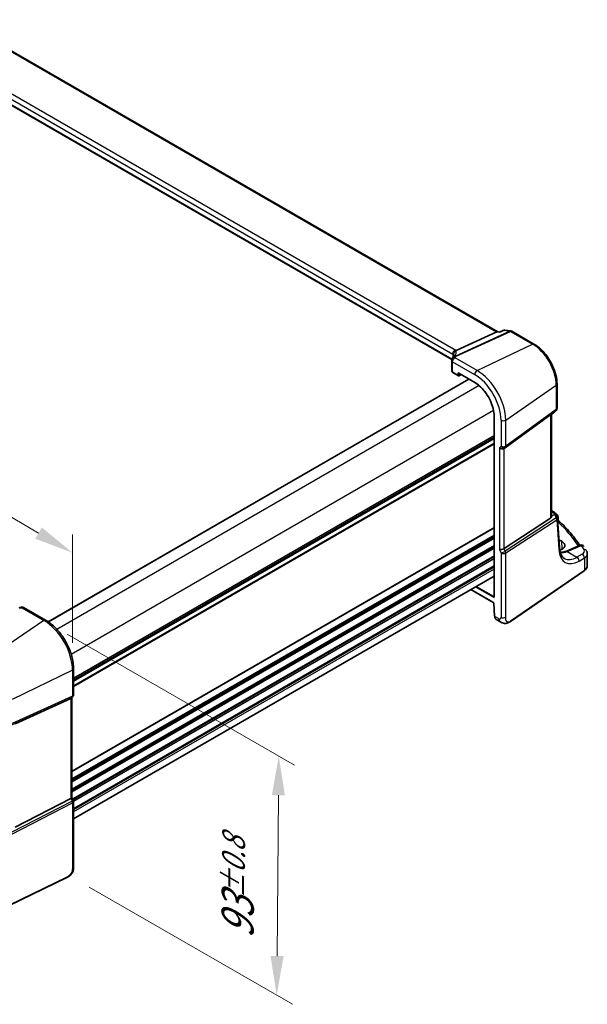
# Model space of a CAD drawing. Units: millimetres. Extents: x 0 to 9093, y 0 to 1406.
# Drawn here: x 560 to 741, y 548 to 862 of the extents above; entities that cross this region are included whole.
import ezdxf

# ---------------------------------------------------------------- set-up
doc = ezdxf.new("R2010")
doc.units = ezdxf.units.MM
doc.header["$LTSCALE"] = 0.2
for name, color, linetype, lineweight in [('Dimension (ISO)', 7, 'Continuous', 18), ('Visible (ISO)', 7, 'Continuous', 35), ('Visible Narrow (ISO)', 7, 'Continuous', 25)]:
    doc.layers.add(name, color=color, linetype=linetype, lineweight=lineweight)
doc.styles.add('Note Text (TK)', font='MS PGothic.ttf')
doc.dimstyles.new('Default - Method 1b (TK)', dxfattribs={"dimscale": 5, "dimtxt": 2.5, "dimasz": 2.5, "dimexe": 1, "dimexo": 1.5, "dimgap": 1, "dimtad": 1, "dimtoh": 1, "dimrnd": 1e-08, "dimdsep": 46, "dimtxsty": 'Note Text (TK)', "dimcen": 0.09, "dimdle": 5, "dimclrd": 100, "dimclre": 100, "dimclrt": 7, "dimadec": 1, "dimazin": 1, "dimtfac": 1, "dimtmove": 0, "dimatfit": 3, "dimfxl": 0, "dimtolj": 1, "dimlwd": -1, "dimlwe": -1, "dimarcsym": 0})

# ---------------------------------------------------------------- blocks, each defined once
blk = doc.blocks.new('*D56')
at = {"layer": 'Defpoints', "color": 0, "transparency": 16777216}
for p in [(567.57, 670.34), (642.4, 627.13), (574.58, 589.69)]:
    blk.add_point(p, dxfattribs=at)
at = {"layer": 'Dimension (ISO)', "color": 100, "transparency": 16777216}
for p, q in [((575.03, 666.03), (647.37, 624.26)), ((641.86, 563.4), (642.29, 614.63)), ((582.04, 585.38), (646.73, 548.03))]:
    blk.add_line(p, q, dxfattribs=at)
for points in [[(640.21, 614.65), (644.37, 614.62), (642.4, 627.13)], [(639.77, 563.42), (643.94, 563.39), (641.75, 550.9)]]:
    blk.add_solid(points, dxfattribs=at)
at = {"layer": 'Dimension (ISO)', "color": 7, "transparency": 16777216, "insert": (629.25, 568.95), "char_height": 12.5, "attachment_point": 4, "rotation": 89.5149, "style": 'Note Text (TK)'}
blk.add_mtext('\\A1;{\\H0.816x;\\Q29.515;\\W0.82;93{}{\\A0;{\\H1.5x;}{\\A2;\\H0.71x;\\C3;%%p0.8}}{{}}}', dxfattribs=at)
blk = doc.blocks.new('*D57')
at = {"layer": 'Defpoints', "color": 0, "transparency": 16777216}
for p in [(367.58, 813.54), (367.58, 776.15), (576.69, 654.53)]:
    blk.add_point(p, dxfattribs=at)
at = {"layer": 'Dimension (ISO)', "color": 100, "transparency": 16777216}
for p, q in [((367.58, 784.83), (367.58, 819.32)), ((565.89, 698.2), (378.39, 807.25)), ((576.69, 663.21), (576.69, 697.7))]:
    blk.add_line(p, q, dxfattribs=at)
for points in [[(379.43, 809.05), (377.34, 805.45), (367.58, 813.54)], [(566.93, 700), (564.84, 696.4), (576.69, 691.92)]]:
    blk.add_solid(points, dxfattribs=at)
at = {"layer": 'Dimension (ISO)', "color": 7, "transparency": 16777216, "insert": (462.48, 772.98), "char_height": 12.5, "attachment_point": 4, "rotation": 329.8179, "style": 'Note Text (TK)'}
blk.add_mtext('\\A1;{\\H0.816x;\\Q-30.182;\\W0.815;298{}{\\A0;{\\H1.5x;}{\\A2;\\H0.71x;\\C3;%%p1.2}}{{}}}', dxfattribs=at)

msp = doc.modelspace()

# ---------------------------------------------------------------- linework, layer by layer
at = {"layer": 'Visible (ISO)'}
for p, q in [((712.2398, 762.3503), (539.9796, 861.8048)), ((697.5421, 753.5169), (526.5275, 852.2523)), ((714.4413, 762.8943), (716.3291, 762.6218)), ((716.6862, 762.4981), (723.6905, 758.4542)), ((712.2712, 762.3394), (712.7392, 762.2719)), ((697.4971, 753.2159), (697.4971, 749.9008)), ((702.9608, 747.265), (568.9607, 669.9)), ((697.8285, 749.4117), (699.6452, 748.3628)), ((699.7452, 749.1216), (704.8471, 746.176)), ((699.8345, 748.3571), (700.4966, 748.6877)), ((731.0646, 745.6818), (731.0646, 738.0009)), ((711.0097, 735.5021), (711.0097, 677.9743)), ((729.0098, 735.9128), (714.1692, 725.1539)), ((730.151, 736.7027), (729.2438, 736.0351)), ((729.2438, 703.5343), (729.2438, 736.043)), ((730.758, 737.2803), (730.2045, 736.7477)), ((711.0097, 728.6201), (577.0477, 651.2771)), ((729.0098, 702.9223), (714.1692, 693.2588)), ((729.2438, 705.4314), (729.9534, 705.0217)), ((730.3155, 704.6688), (731.0603, 703.291)), ((731.8618, 693.4666), (731.1779, 702.8879)), ((731.3858, 703.3163), (731.3858, 702.729)), ((732.5685, 695.5764), (731.6711, 696.0945)), ((738.4167, 694.3314), (733.8202, 692.3831)), ((732.2816, 692.8724), (731.8971, 693.0944)), ((740.7013, 687.7865), (740.7013, 691.6213)), ((711.0097, 684.4897), (577.0477, 607.1467)), ((716.1846, 670.0138), (739.7257, 686.2115)), ((703.6103, 680.2177), (710.7029, 676.1228)), ((710.8863, 675.82), (711.1865, 671.699)), ((568.127, 670.4254), (561.1071, 674.4783)), ((711.7052, 670.6895), (712.8764, 670.0133)), ((577.0477, 646.6981), (577.0477, 654.9743)), ((558.4738, 637.4538), (576.1601, 645.4743)), ((576.7411, 645.9775), (576.3494, 645.6006)), ((576.5173, 645.7622), (576.5173, 613.9428)), ((558.4738, 604.4633), (576.1601, 613.5792)), ((576.5173, 613.9747), (576.9519, 613.0548)), ((577.0477, 612.6277), (577.0477, 592.1699)), ((574.8318, 588.4036), (546.7767, 574.8122))]:
    msp.add_line(p, q, dxfattribs=at)
for centre, radius, start, end in [((716.1862, 761.632), 1, 60, 81.786789), ((699.7452, 748.536), 0.2, 240, 296.538708), ((730.0646, 738.0009), 1, 313.897886, 0), ((730.3858, 703.3163), 1, 0, 48.07954), ((730.1806, 702.8155), 1, 4.151928, 28.392642), ((738.8069, 693.4107), 1, 31.299496, 112.969954), ((576.0477, 646.6981), 1, 313.897886, 0), ((576.0477, 612.6277), 1, 0, 25.284996)]:
    msp.add_arc(centre, radius, start, end, dxfattribs=at)
for centre, major_axis, ratio, start_param, end_param in [((-14318.5016, 3783.2073), (-24460.365, -4830.8893), 0.28634492, 2.1748313, 2.17490575), ((676.4678, 755.1003), (21.672, 0.925), 0.44660083, 6.040638, 6.06956788), ((699.7452, 749.3525), (0.1414, -0.2449), 0.57735027, 4.71238898, 5.49778714), ((728.2438, 735.189), (0.9986, 0.8586), 0.06242685, 6.22956232, 6.92769403), ((713.4032, 725.7962), (-0.9571, 0.4073), 0.71153116, 1.07939947, 2.73746225), ((728.2438, 704.3883), (0.7287, -1.4872), 0.46046102, 0.05619704, 0.75432874), ((729.5483, 704.3312), (-0.853, -0.009), 0.9011831, 3.58451188, 3.65659504), ((659.1835, 682.7167), (-84.9047, 5.0948), 0.53755599, 3.73611669, 3.73929212), ((730.2643, 694.339), (-3.2581, 0.0952), 0.55686058, 2.1292219, 3.94326643), ((713.4032, 693.3588), (-0.9966, -0.2235), 0.36897252, 0.70282382, 2.36088661), ((735.3501, 700.3839), (-5.7405, -7.9639), 0.53140447, 0.7142554, 0.71932846), ((555.2906, 686.2612), (20.0145, 1.5906), 0.61295035, 4.88977972, 4.92144835), ((575.5173, 646.1877), (0.9571, -0.4073), 0.71153116, 5.70452198, 5.98918401), ((575.5173, 613.7504), (0.9966, 0.2235), 0.36897252, 5.32794634, 6.20061097)]:
    msp.add_ellipse(centre, major_axis=major_axis, ratio=ratio, start_param=start_param, end_param=end_param, dxfattribs=at)
for points, knots in [([(714.4413, 762.8943), (714.4238, 762.8968), (714.4058, 762.8985), (714.369, 762.8999), (714.3504, 762.8996), (714.313, 762.897), (714.2943, 762.8947), (714.2575, 762.888), (714.2395, 762.8837), (714.2045, 762.8734), (714.1876, 762.8674), (714.1714, 762.8608)], [-0.0290923752, -0.0290923752, -0.0290923752, -0.0290923752, -0.02786143141, -0.02786143141, -0.02663048761, -0.02663048761, -0.02539954382, -0.02539954382, -0.02416860003, -0.02416860003, -0.02293765624, -0.02293765624, -0.02293765624, -0.02293765624]), ([(712.2398, 762.3503), (712.2413, 762.3495), (712.2431, 762.3485), (712.2471, 762.3466), (712.2493, 762.3456), (712.2538, 762.3439), (712.2562, 762.343), (712.2609, 762.3416), (712.2632, 762.341), (712.2675, 762.34), (712.2695, 762.3397), (712.2712, 762.3394)], [-0.785398163, -0.785398163, -0.785398163, -0.785398163, -0.734212598, -0.734212598, -0.683027032, -0.683027032, -0.631841467, -0.631841467, -0.580655901, -0.580655901, -0.529470336, -0.529470336, -0.529470336, -0.529470336]), ([(712.681, 762.1831), (712.6812, 762.1837), (712.6814, 762.1843), (712.6946, 762.2316), (712.7112, 762.2604), (712.7311, 762.2686)], [-0.0006084343, -0.0006084343, -0.0006084343, -0.0006084343, 0, 0, 0.0462334494, 0.0462334494, 0.0462334494, 0.0462334494]), ([(723.6905, 758.4542), (724.4889, 757.9932), (725.269, 757.3978), (726.7398, 755.9968), (727.43, 755.1912), (728.6657, 753.4412), (729.2108, 752.497), (730.1086, 750.5518), (730.4611, 749.5513), (730.939, 747.5771), (731.0646, 746.6037), (731.0646, 745.6818)], [1.57079633, 1.57079633, 1.57079633, 1.57079633, 1.88495559, 1.88495559, 2.19911486, 2.19911486, 2.51327412, 2.51327412, 2.82743339, 2.82743339, 3.14159265, 3.14159265, 3.14159265, 3.14159265]), ([(697.6046, 753.6736), (697.5783, 753.6209), (697.5649, 753.5848), (697.543, 753.5214), (697.5354, 753.4951), (697.5227, 753.4452), (697.5177, 753.4219), (697.5091, 753.3737), (697.5054, 753.3488), (697.4995, 753.2913), (697.4971, 753.259), (697.4971, 753.2159)], [0, 0, 0, 0, 0.00036028154, 0.00036028154, 0.00072056307, 0.00072056307, 0.00108084461, 0.00108084461, 0.00144112614, 0.00144112614, 0.00180140768, 0.00180140768, 0.00180140768, 0.00180140768]), ([(697.7347, 753.9523), (697.7393, 753.9628), (697.744, 753.9731), (697.7536, 753.9936), (697.7586, 754.0037), (697.769, 754.024), (697.7744, 754.0341), (697.7857, 754.0547), (697.7917, 754.0651), (697.8045, 754.0864), (697.8113, 754.0974), (697.8187, 754.1087)], [0, 0, 0, 0, 0.00047237088, 0.00047237088, 0.00094474175, 0.00094474175, 0.00141711263, 0.00141711263, 0.0018894835, 0.0018894835, 0.00236185438, 0.00236185438, 0.00236185438, 0.00236185438]), ([(698.1596, 755.0468), (698.1596, 755.0002), (698.1563, 754.9515), (698.1417, 754.8475), (698.1305, 754.7923), (698.0983, 754.6746), (698.0773, 754.6121), (698.0241, 754.4799), (697.9918, 754.4102), (697.9148, 754.2642), (697.87, 754.1879), (697.8187, 754.1087)], [-1.029593448, -1.029593448, -1.029593448, -1.029593448, -0.985771632, -0.985771632, -0.941949817, -0.941949817, -0.898128001, -0.898128001, -0.854306185, -0.854306185, -0.81048437, -0.81048437, -0.81048437, -0.81048437]), ([(697.4971, 749.9008), (697.4971, 749.859), (697.5031, 749.8172), (697.5256, 749.7375), (697.5421, 749.6995), (697.5829, 749.6288), (697.6072, 749.5959), (697.6616, 749.5353), (697.6918, 749.5075), (697.7568, 749.4563), (697.7917, 749.4329), (697.8285, 749.4117)], [-0.785398163, -0.785398163, -0.785398163, -0.785398163, -0.628318531, -0.628318531, -0.471238898, -0.471238898, -0.314159265, -0.314159265, -0.157079633, -0.157079633, 0, 0, 0, 0]), ([(704.8471, 746.176), (705.4872, 745.8064), (706.1308, 745.3176), (707.358, 744.1487), (707.9413, 743.4689), (708.9883, 741.9861), (709.4517, 741.1834), (710.2124, 739.5353), (710.5094, 738.6902), (710.9081, 737.043), (711.0097, 736.2412), (711.0097, 735.5021)], [1.57079633, 1.57079633, 1.57079633, 1.57079633, 1.88495559, 1.88495559, 2.19911486, 2.19911486, 2.51327412, 2.51327412, 2.82743339, 2.82743339, 3.14159265, 3.14159265, 3.14159265, 3.14159265]), ([(730.151, 736.7027), (730.1548, 736.7055), (730.1585, 736.7083), (730.1659, 736.714), (730.1695, 736.7169), (730.1767, 736.7228), (730.1803, 736.7258), (730.1874, 736.732), (730.1908, 736.7351), (730.1977, 736.7413), (730.2011, 736.7445), (730.2045, 736.7477)], [-1.4932676609, -1.4932676609, -1.4932676609, -1.4932676609, -1.4867475746, -1.4867475746, -1.4802274883, -1.4802274883, -1.4737074021, -1.4737074021, -1.4671873158, -1.4671873158, -1.4606672296, -1.4606672296, -1.4606672296, -1.4606672296]), ([(729.9534, 705.0217), (729.9777, 705.0077), (730.0017, 704.9928), (730.0489, 704.961), (730.0721, 704.9441), (730.1178, 704.9077), (730.1403, 704.8883), (730.1843, 704.8462), (730.2058, 704.8235), (730.2475, 704.774), (730.2677, 704.7472), (730.2866, 704.7177)], [5.001133356, 5.001133356, 5.001133356, 5.001133356, 5.10272042, 5.10272042, 5.204307485, 5.204307485, 5.305894549, 5.305894549, 5.407481613, 5.407481613, 5.509068677, 5.509068677, 5.509068677, 5.509068677]), ([(731.6915, 702.0194), (731.6571, 702.0519), (731.6228, 702.0891), (731.5583, 702.1724), (731.5281, 702.2185), (731.4754, 702.3169), (731.453, 702.3691), (731.4179, 702.4748), (731.4053, 702.5283), (731.3893, 702.6319), (731.3858, 702.6821), (731.3858, 702.729)], [0.1054178587, 0.1054178587, 0.1054178587, 0.1054178587, 0.1098645954, 0.1098645954, 0.1143113321, 0.1143113321, 0.1187580689, 0.1187580689, 0.1232048056, 0.1232048056, 0.1276515423, 0.1276515423, 0.1276515423, 0.1276515423]), ([(731.6915, 702.0194), (732.3188, 701.4265), (732.9243, 700.8261), (734.0908, 699.6115), (734.6516, 698.9973), (735.7276, 697.7559), (736.2428, 697.1288), (737.2262, 695.8627), (737.6945, 695.2237), (738.2041, 694.4849), (738.2686, 694.3904), (738.3327, 694.2958)], [0.243268902, 0.243268902, 0.243268902, 0.243268902, 0.285899639, 0.285899639, 0.328530377, 0.328530377, 0.371161114, 0.371161114, 0.413791851, 0.413791851, 0.420036482, 0.420036482, 0.420036482, 0.420036482]), ([(733.4163, 690.104), (733.2592, 690.1947), (733.1112, 690.3076), (732.8301, 690.5862), (732.6972, 690.7522), (732.452, 691.1432), (732.34, 691.3682), (732.1453, 691.876), (732.0627, 692.1588), (731.9339, 692.7761), (731.8877, 693.1106), (731.8618, 693.4666)], [-0.785398163, -0.785398163, -0.785398163, -0.785398163, -0.645771823, -0.645771823, -0.506145483, -0.506145483, -0.366519143, -0.366519143, -0.226892803, -0.226892803, -0.087266463, -0.087266463, -0.087266463, -0.087266463]), ([(732.0784, 692.1308), (732.5325, 692.1027), (732.9526, 692.1332), (733.4854, 692.2578), (733.6412, 692.3081), (733.7849, 692.3683)], [0.685946879, 0.685946879, 0.685946879, 0.685946879, 0.861650249, 0.861650249, 0.941872354, 0.941872354, 0.941872354, 0.941872354]), ([(740.7013, 691.6213), (740.7013, 691.6882), (740.6976, 691.755), (740.6832, 691.8872), (740.6725, 691.9526), (740.6445, 692.0812), (740.6273, 692.1444), (740.587, 692.2678), (740.5639, 692.3281), (740.5128, 692.4453), (740.4847, 692.5023), (740.4544, 692.5576)], [-0.785398163, -0.785398163, -0.785398163, -0.785398163, -0.727696081, -0.727696081, -0.669993998, -0.669993998, -0.612291915, -0.612291915, -0.554589832, -0.554589832, -0.49688775, -0.49688775, -0.49688775, -0.49688775]), ([(739.7257, 686.2115), (739.8466, 686.2947), (739.9583, 686.3833), (740.1609, 686.5705), (740.2518, 686.6691), (740.4105, 686.8748), (740.4783, 686.9821), (740.5882, 687.2034), (740.6304, 687.3176), (740.687, 687.55), (740.7013, 687.6682), (740.7013, 687.7865)], [3.228859116, 3.228859116, 3.228859116, 3.228859116, 3.368485456, 3.368485456, 3.508111797, 3.508111797, 3.647738137, 3.647738137, 3.787364477, 3.787364477, 3.926990817, 3.926990817, 3.926990817, 3.926990817]), ([(711.0097, 677.9743), (711.0097, 677.9666), (711.0092, 677.9602), (711.0078, 677.9505), (711.0069, 677.9471), (711.0061, 677.9446), (711.0059, 677.9441), (711.0059, 677.9441)], [-0.784789176, -0.784789176, -0.784789176, -0.784789176, -0.634804167, -0.634804167, -0.484819157, -0.484819157, -0.404860784, -0.404860784, -0.404860784, -0.404860784]), ([(710.7029, 676.1228), (710.7122, 676.1174), (710.7231, 676.11), (710.7471, 676.0903), (710.7604, 676.0777), (710.7874, 676.0478), (710.8011, 676.0302), (710.8267, 675.9919), (710.8386, 675.971), (710.8586, 675.9291), (710.8668, 675.908), (710.8787, 675.8689), (710.8826, 675.8508), (710.8854, 675.8297), (710.8859, 675.8247), (710.8863, 675.82)], [4.71238898, 4.71238898, 4.71238898, 4.71238898, 4.91979331, 4.91979331, 5.14499958, 5.14499958, 5.38546375, 5.38546375, 5.63405011, 5.63405011, 5.88131841, 5.88131841, 6.11774998, 6.11774998, 6.19591884, 6.19591884, 6.19591884, 6.19591884]), ([(561.1071, 674.4783), (561.0496, 674.5115), (560.9936, 674.5363), (560.8865, 674.5741), (560.8353, 674.5871), (560.7378, 674.6049), (560.6914, 674.6097), (560.6024, 674.6133), (560.5598, 674.6121), (560.4774, 674.6048), (560.4374, 674.5988), (560.3982, 674.5905)], [0.000807944605, 0.000807944605, 0.000807944605, 0.000807944605, 0.001006635646, 0.001006635646, 0.001205326688, 0.001205326688, 0.00140401773, 0.00140401773, 0.001602708771, 0.001602708771, 0.001801399813, 0.001801399813, 0.001801399813, 0.001801399813]), ([(711.1865, 671.699), (711.193, 671.6104), (711.2048, 671.5246), (711.2393, 671.36), (711.2621, 671.2812), (711.3192, 671.1326), (711.3534, 671.0627), (711.4339, 670.9338), (711.4801, 670.8748), (711.5843, 670.7708), (711.6424, 670.7258), (711.7052, 670.6895)], [-0.787304439, -0.787304439, -0.787304439, -0.787304439, -0.630224806, -0.630224806, -0.473145174, -0.473145174, -0.316065541, -0.316065541, -0.158985908, -0.158985908, -0.001906276, -0.001906276, -0.001906276, -0.001906276]), ([(577.0477, 654.9743), (577.0477, 656.0832), (576.8965, 657.2583), (576.3185, 659.646), (575.8915, 660.8583), (574.8033, 663.2159), (574.1423, 664.3609), (572.6446, 666.4821), (571.8082, 667.458), (570.0294, 669.1524), (569.0873, 669.8709), (568.127, 670.4254)], [0, 0, 0, 0, 0.31415927, 0.31415927, 0.62831853, 0.62831853, 0.9424778, 0.9424778, 1.25663706, 1.25663706, 1.57079633, 1.57079633, 1.57079633, 1.57079633]), ([(716.1846, 670.0138), (715.9282, 669.8374), (715.6716, 669.6715), (715.2649, 669.5166), (715.1462, 669.4795), (714.8766, 669.4186), (714.7203, 669.3977), (714.4667, 669.3992), (714.3774, 669.4055), (714.1672, 669.4356), (714.0435, 669.4657), (713.8219, 669.5365), (713.7204, 669.576), (713.4574, 669.6905), (713.2999, 669.7724), (713.0524, 669.9108), (712.9636, 669.963), (712.8764, 670.0133)], [0, 0, 0, 0, 0.120633965, 0.120633965, 0.166891793, 0.166891793, 0.220673599, 0.220673599, 0.248114552, 0.248114552, 0.285179461, 0.285179461, 0.318692282, 0.318692282, 0.375505972, 0.375505972, 0.412269017, 0.412269017, 0.412269017, 0.412269017]), ([(577.0477, 592.1699), (577.0477, 591.9449), (577.043, 591.6868), (576.9938, 591.1566), (576.9501, 590.876), (576.8145, 590.3812), (576.7328, 590.1633), (576.5314, 589.7792), (576.4149, 589.6068), (576.1795, 589.3256), (576.0618, 589.2073), (575.7444, 588.9275), (575.5336, 588.7798), (575.1528, 588.5581), (574.9895, 588.48), (574.8318, 588.4036)], [0, 0, 0, 0, 0.083121858, 0.083121858, 0.175840954, 0.175840954, 0.244746127, 0.244746127, 0.305949512, 0.305949512, 0.359177821, 0.359177821, 0.444704262, 0.444704262, 0.506790939, 0.506790939, 0.506790939, 0.506790939])]:
    msp.add_open_spline(points, degree=3, knots=knots, dxfattribs=at)
msp.add_open_spline([(730.9097, 704.1894), (730.7415, 704.3394), (730.5568, 704.4714), (730.3591, 704.5881)], degree=3, dxfattribs=at)
at = {"layer": 'Visible Narrow (ISO)'}
for p, q in [((539.6154, 861.7449), (711.7273, 762.3761)), ((526.4861, 854.213), (697.8633, 755.2683)), ((698.7975, 756.43), (527.0894, 855.5657)), ((697.5612, 753.5736), (526.4861, 852.3438)), ((716.0005, 762.572), (698.478, 754.5139)), ((698.7173, 754.4192), (716.2478, 762.481)), ((714.2437, 762.8256), (716.0005, 762.572)), ((716.2478, 762.481), (723.2521, 758.4371)), ((711.7273, 762.3761), (698.7975, 756.43)), ((699.0448, 756.339), (711.9746, 762.2851)), ((711.9746, 762.2851), (712.681, 762.1831)), ((705.5744, 750.0168), (723.2521, 758.4371)), ((697.8633, 755.2683), (697.8633, 754.1795)), ((705.5744, 750.0168), (698.5513, 754.0716)), ((697.7871, 752.8117), (704.8057, 748.7595)), ((697.7871, 749.5032), (697.7871, 752.8117)), ((703.0194, 747.2312), (569.0142, 669.8633)), ((699.6038, 748.4544), (697.7871, 749.5032)), ((704.8057, 746.2675), (699.6038, 749.2709)), ((699.6038, 748.4544), (699.6038, 749.2709)), ((699.8816, 748.4516), (699.8816, 749.0428)), ((700.4307, 748.7258), (699.8816, 748.4516)), ((706.2506, 745.1776), (571.7114, 667.5013)), ((714.6995, 734.2116), (730.8306, 745.3107)), ((730.8306, 745.3107), (730.8306, 737.6298)), ((730.8306, 737.6298), (714.6995, 725.9354)), ((710.8468, 737.2167), (576.3076, 659.5405)), ((711.0683, 677.8926), (711.0683, 735.4204)), ((714.5587, 725.5287), (730.6897, 737.2231)), ((729.0098, 735.9128), (729.0098, 702.9223)), ((730.1586, 736.712), (729.2438, 736.0388)), ((730.6897, 737.2231), (730.1586, 736.712)), ((713.2264, 734.1744), (713.2264, 725.8982)), ((714.6995, 725.9354), (714.6995, 734.2116)), ((711.0097, 729.3376), (577.0477, 651.9946)), ((711.0097, 729.1686), (577.0477, 651.8256)), ((711.0097, 728.6917), (577.0477, 651.3487)), ((711.0097, 728.2657), (577.0477, 650.9227)), ((711.0097, 726.9021), (577.0477, 649.5591)), ((711.0097, 726.5045), (577.0477, 649.1615)), ((713.2264, 725.8982), (712.6961, 725.3879)), ((712.6961, 725.3879), (712.6961, 692.9505)), ((714.1692, 725.1539), (714.5587, 725.5287)), ((714.1692, 693.2588), (714.1692, 725.1539)), ((730.8057, 703.0137), (714.5587, 692.4343)), ((729.2438, 705.2964), (729.7342, 705.0132)), ((729.8969, 704.8717), (729.2438, 704.529)), ((729.2438, 703.5827), (730.221, 704.0954)), ((730.221, 704.0954), (730.8057, 703.0137)), ((711.0097, 699.9438), (576.5173, 622.2946)), ((711.0097, 699.7748), (576.5173, 622.1256)), ((714.6995, 691.865), (730.9466, 702.4443)), ((730.9466, 702.4443), (731.6305, 693.0231)), ((711.0097, 697.5083), (576.5173, 619.8591)), ((711.0097, 697.1106), (576.5173, 619.4614)), ((711.0097, 696.6778), (576.5173, 619.0286)), ((711.0097, 696.5088), (576.5173, 618.8596)), ((711.0097, 694.2423), (576.5173, 616.5931)), ((711.0097, 693.8446), (576.5173, 616.1955)), ((732.6462, 693.0519), (732.5685, 695.5764)), ((734.2721, 692.3114), (738.8685, 694.2596)), ((711.0097, 693.4118), (576.5173, 615.7626)), ((711.0097, 693.2428), (576.5173, 615.5936)), ((711.0097, 690.9763), (576.7577, 613.4659)), ((711.0097, 690.5787), (576.9053, 613.1534)), ((712.6961, 692.9505), (713.2264, 691.8278)), ((713.2264, 691.8278), (713.2264, 671.3701)), ((714.5587, 692.4343), (714.1692, 693.2588)), ((714.6995, 671.4072), (714.6995, 691.865)), ((734.2721, 692.3114), (737.3781, 690.5181)), ((739.0611, 691.4898), (737.3781, 690.5181)), ((711.0097, 690.1458), (577.0336, 612.7947)), ((711.0097, 689.9768), (577.0477, 612.6338)), ((711.0097, 687.7103), (577.0477, 610.3673)), ((711.0097, 687.3127), (577.0477, 609.9697)), ((738.0826, 689.298), (739.7655, 690.2697)), ((739.7655, 690.2697), (739.7655, 686.302)), ((711.0097, 686.688), (577.0477, 609.345)), ((739.7655, 686.302), (716.2245, 670.1044)), ((705.0431, 681.0449), (710.7856, 677.7294)), ((710.9221, 677.9714), (705.3209, 681.2053)), ((710.6615, 676.2143), (703.6689, 680.2515)), ((711.0097, 678.0293), (710.9221, 677.9714)), ((711.2446, 671.6319), (710.9443, 675.7529)), ((560.5422, 674.392), (567.5653, 670.3372)), ((712.4622, 670.9289), (711.2446, 671.6319)), ((567.5653, 670.3372), (549.8877, 658.3451)), ((576.6905, 654.532), (557.4662, 645.2187)), ((576.6905, 654.532), (576.6905, 646.2558)), ((557.3253, 637.1311), (576.5496, 645.8491)), ((576.6905, 646.2558), (557.4662, 637.5378)), ((576.5496, 645.8491), (576.1601, 645.4743)), ((576.1601, 645.4743), (576.1601, 613.5792)), ((576.5496, 612.7548), (557.1871, 602.775)), ((557.328, 602.2056), (576.6905, 612.1854)), ((576.1601, 613.5792), (576.5496, 612.7548)), ((576.6905, 612.1854), (576.6905, 591.7277)), ((574.8732, 588.4951), (546.818, 574.9037))]:
    msp.add_line(p, q, dxfattribs=at)
for centre, major_axis, ratio, start_param, end_param in [((716.1862, 761.632), (0.1429, 0.9897), 0.74331112, 0, 0.44220387), ((716.1862, 761.632), (-0.4178, 0.9085), 0.61627106, 5.55377934, 5.91117003), ((716.1862, 761.632), (0.5, 0.866), 0.57735027, 0, 0.6981317), ((711.9211, 761.3796), (-0.0808, -1.0458), 0.71506723, 2.81180693, 3.50993863), ((711.7889, 763.225), (0.4178, -0.9085), 0.61627106, 5.55377934, 5.91117003), ((711.9211, 761.3796), (0.4588, 0.9263), 0.58094001, 0.18800621, 0.63021008), ((677.9738, 752.573), (20.9702, 3.7523), 0.2982228, 6.0121288, 6.27899634), ((694.9482, 757.7678), (3.9137, -1.2777), 0.13063307, 6.07714371, 6.13919419), ((698.7628, 757.2391), (0.3511, -0.9363), 0.47887673, 5.58755205, 5.95102679), ((698.8591, 757.279), (0.4178, -0.9085), 0.61627106, 5.55377934, 5.91117003), ((695.1339, 756.8278), (4.1643, -0.2414), 0.1881441, 5.88122819, 5.94327868), ((723.1905, 757.5881), (0.5, 0.866), 0.57735027, 0, 0.6981317), ((723.2521, 749.6862), (5.3588, -9.2818), 0.57735027, 0.78539816, 2.35619449), ((698.4871, 753.2159), (-0.99, 0), 0.57735027, 0, 0.78539816), ((698.4902, 753.2311), (-0.8856, 0.4425), 0.83197123, 5.04265683, 6.28318531), ((698.6429, 753.5581), (-0.9081, 0.3942), 0.83716034, 4.99778087, 6.28318531), ((697.1554, 755.1565), (1, 0.0053), 0.36654859, 0.01831749, 0.79740498), ((697.1562, 754.86), (1, 0), 0.57735027, 0.09897985, 0.78539816), ((698.6562, 753.5787), (-0.6859, 0.7138), 0.76964949, 5.31823187, 5.99955664), ((678.1596, 751.633), (19.972, 3.7192), 0.28433697, 6.23028489, 6.25115803), ((678.2206, 757.8483), (-20.9759, 1.4646), 0.52498709, 2.92693086, 2.95806306), ((705.5128, 749.1678), (0.5, 0.866), 0.57735027, 0.6981317, 2.35619449), ((705.5744, 739.48), (-6.4524, 11.176), 0.57735027, 3.92699082, 5.49778714), ((698.4871, 749.8849), (-0.9899, 0.0232), 0.56104982, 0.01317452, 0.79857268), ((697.9285, 749.5849), (-0.1, -0.1732), 0.57735027, 5.49778714, 6.28318531), ((699.7452, 748.536), (-0.2, 0), 0.57735027, 0.78539816, 2.32128791), ((699.7452, 748.536), (-0.1, -0.1732), 0.57735027, 5.49778714, 6.28318531), ((699.7452, 748.536), (0.0894, -0.1789), 0.5766475, 0, 0.81965331), ((704.8057, 739.0361), (5.9543, -10.3132), 0.57735027, 0.78539816, 2.35619449), ((704.9471, 746.3492), (-0.1, -0.1732), 0.57735027, 5.49778714, 6.28318531), ((704.8057, 739.0361), (-4.4283, 7.6701), 0.57735027, 3.92699082, 5.49778714), ((730.0646, 745.6818), (1, 0), 0.57735027, 5.58505361, 6.28318531), ((730.0646, 738.0009), (0.5869, -0.8096), 0.60844283, 0.08163228, 0.72259706), ((730.0646, 738.0009), (1, 0), 0.57735027, 5.58505361, 6.28318531), ((711.2097, 735.5021), (-0.2, 0), 0.57735027, 0, 0.78539816), ((729.5334, 737.4898), (-0.6182, 0.7867), 0.15057804, 3.13682001, 3.21434868), ((729.5334, 737.4898), (0.6623, -0.7502), 0.52745381, 6.19570009, 6.30582918), ((730.0646, 738.0009), (0.6934, -0.7206), 0.80829038, 6.17305621, 6.28318531), ((713.9335, 734.5827), (1, 0), 0.57735027, 3.92699082, 5.58505361), ((713.9335, 726.3065), (1, 0), 0.57735027, 3.92699082, 5.58505361), ((713.9335, 726.3065), (0.6934, -0.7206), 0.80829038, 4.51499342, 6.17305621), ((713.9335, 726.3065), (0.5869, -0.8096), 0.60844283, 0.08163228, 0.72259706), ((729.7034, 704.5887), (0.25, 0.433), 0.57735027, 0, 0.6981317), ((729.3306, 704.8694), (0.5944, -0.1129), 0.45225807, 0.40549712, 0.91343244), ((729.8661, 704.4472), (0.4205, 0.2705), 0.79192438, 0, 1.03431215), ((729.5959, 703.8971), (0.0303, 1.0899), 0.5795628, 4.91139714, 5.83488886), ((729.5959, 703.8971), (-0.6775, -0.8235), 0.3906579, 2.11299077, 2.98376472), ((730.2441, 703.4431), (0.6656, 0.7463), 0.70321126, 0, 0.59383671), ((730.3858, 703.3163), (0.6681, 0.7441), 0.70474125, 0, 0.6820022), ((730.3858, 703.3163), (0.4715, -0.8819), 0.65472349, 1.06668812, 2.05604316), ((730.1806, 702.8155), (0.8797, 0.4755), 0.16063846, 5.41241135, 6.28318531), ((730.1806, 702.8155), (0.5457, -0.838), 0.64197494, 0.75393586, 1.39490064), ((730.1806, 702.8155), (0.9974, 0.0724), 0.62985673, 5.54125392, 6.28318531), ((732.1129, 702.734), (0.2103, -0.9776), 0.8850738, 4.22734262, 5.57160069), ((730.3858, 703.3163), (1, 0), 0.57735027, 5.75460949, 6.28318531), ((731.8767, 702.6776), (0.255, -0.9669), 0.73768612, 4.8880152, 5.60466381), ((731.5093, 702.5177), (-0.5177, 0.8556), 0.62932402, 2.02609214, 2.34277204), ((727.454, 700.9319), (25.6252, 15.2887), 0.04786354, 4.83342021, 4.84172158), ((659.0738, 679.4247), (83.9889, -2.4551), 0.55686057, 0.37092477, 0.54780558), ((730.8645, 693.3942), (0.9974, 0.0724), 0.62985673, 5.54125392, 6.28318531), ((738.8069, 693.4107), (-0.3902, 0.9207), 0.59452047, 5.57202518, 6.28318531), ((738.8069, 693.4107), (0.8545, 0.5195), 0.7973508, 0, 1.05444624), ((659.1108, 684.4023), (83.9436, -5.8613), 0.52498709, 0.32515054, 0.3558074), ((713.9335, 692.2361), (0.9042, 0.4271), 0.11547005, 3.76184214, 5.41990493), ((713.9335, 692.2361), (-1, 0), 0.57735027, 0.78539816, 2.44346095), ((713.9335, 692.2361), (-0.5457, 0.838), 0.64197494, 3.89552852, 4.53649329), ((738.7012, 698.671), (-4.8316, -9.9037), 0.52498709, 5.54841348, 6.94467688), ((737.9351, 699.0421), (4.3364, 9.0343), 0.51958678, 3.10200541, 3.80013711), ((734.1709, 691.4458), (-0.3861, 0.9225), 0.59706718, 5.57499053, 6.28318531), ((734.2105, 691.4624), (-0.3902, 0.9207), 0.59452047, 5.57202518, 6.28318531), ((734.9239, 700.7806), (-5.4563, -8.3908), 0.60955805, 0.72559095, 0.73043761), ((737.3165, 689.6691), (0.5, -0.866), 0.67323989, 0.78919626, 2.35239639), ((736.763, 692.6218), (2.998, -0.2093), 0.52498709, 5.62169373, 6.60833585), ((738.9995, 690.6408), (0.5, -0.866), 0.67323989, 0.78919626, 2.35239639), ((739.5773, 692.0772), (0.877, 0.4804), 0.80612749, 0, 1.09065666), ((736.7013, 691.7728), (-3.9983, 0.2135), 0.53837763, 2.47219711, 3.17032881), ((736.7013, 687.7865), (4, 0), 0.57735027, 5.58505361, 6.28318531), ((739.6123, 686.3762), (0.1134, -0.1648), 0.62547267, 0, 0.73778661), ((710.927, 677.8111), (0.1, 0.1732), 0.57735027, 0.82030475, 2.35619449), ((710.7852, 678.0564), (0.2002, -0.3468), 0.5766475, 5.49839613, 7.06797448), ((710.9267, 678.1381), (0.0899, -0.1797), 0.57386852, 5.53275843, 6.20669401), ((711.2097, 677.9743), (-0.2, 0), 0.57735027, 0, 0.78539816), ((710.6615, 675.8877), (-0.2015, 0.3464), 0.57734188, 4.01044478, 5.49397465), ((710.8029, 676.296), (-0.1, -0.1732), 0.57735027, 5.49778714, 6.28318531), ((711.0857, 675.8345), (-0.1995, -0.0145), 0.52462642, 0, 0.74527296), ((559.9678, 673.494), (-0.1858, 0.9724), 0.13529489, 5.59998661, 6.28318531), ((555.3227, 686.8932), (20.9617, 1.7431), 0.6252357, 4.88061393, 4.91174613), ((560.6032, 673.622), (-0.205, 0.9685), 0.15910699, 5.59706118, 6.28318531), ((711.386, 671.7136), (-0.1995, -0.0145), 0.52462642, 0, 0.74527296), ((712.5474, 672.5127), (-0.7624, -1.8623), 0.57046422, 5.42044313, 6.20584129), ((567.627, 669.5594), (0.5, 0.866), 0.57735027, 0, 0.87266463), ((567.5653, 659.8004), (6.4524, -11.176), 0.57735027, 0.78539816, 2.35619449), ((712.4622, 671.8113), (0.5404, -0.9359), 0.57735027, 5.49778714, 7.06858347), ((713.8764, 671.7454), (-1, -1.7321), 0.57735027, 5.49778714, 6.28318531), ((713.9335, 671.7784), (1, 0), 0.57735027, 3.92699082, 5.58505361), ((716.0712, 670.1786), (0.1134, -0.1648), 0.62547267, 0, 0.73778661), ((576.0477, 654.9743), (1, 0), 0.57735027, 5.41052068, 6.28318531), ((576.0477, 646.6981), (1, 0), 0.57735027, 5.41052068, 6.28318531), ((576.0477, 646.6981), (0.413, -0.9107), 0.5413786, 0.19795321, 0.83891799), ((576.0477, 646.6981), (0.6934, -0.7206), 0.80829038, 5.99852328, 6.28318531), ((576.0477, 612.6277), (0.9042, 0.4271), 0.11547005, 5.245372, 6.28318531), ((576.0477, 612.6277), (0.4581, -0.8889), 0.50784649, 0.8125916, 1.45355638), ((576.0477, 612.6277), (1, 0), 0.57735027, 5.41052068, 6.28318531), ((576.0477, 592.1699), (1, 0), 0.57735027, 5.41052068, 6.28318531), ((574.7446, 588.5836), (0.0872, -0.18), 0.52483389, 0, 0.82538472)]:
    msp.add_ellipse(centre, major_axis=major_axis, ratio=ratio, start_param=start_param, end_param=end_param, dxfattribs=at)
for points, knots in [([(712.681, 762.1831), (713.1594, 762.3798), (713.6378, 762.5765), (714.1161, 762.7732), (714.1586, 762.7906), (714.2011, 762.8081), (714.2437, 762.8256)], [-0.530694476, -0.530694476, -0.530694476, -0.530694476, -0.345742703, -0.345742703, -0.345742703, -0.329305328, -0.329305328, -0.329305328, -0.329305328]), ([(714.2437, 762.8256), (714.2936, 762.8698), (714.3482, 762.8946), (714.4168, 762.8967), (714.429, 762.896), (714.4413, 762.8943)], [-0.0004196361, -0.0004196361, -0.0004196361, -0.0004196361, 0.0238741799, 0.0238741799, 0.0290923752, 0.0290923752, 0.0290923752, 0.0290923752]), ([(698.745, 756.4126), (698.6688, 756.3937), (698.5876, 756.3705), (698.3819, 756.2919), (698.26, 756.2256), (698.0241, 756.0311), (697.9239, 755.8901), (697.8477, 755.6336), (697.8392, 755.5282), (697.8526, 755.4225)], [-0.28891604, -0.28891604, -0.28891604, -0.28891604, -0.240734272, -0.240734272, -0.163643445, -0.163643445, -0.063425368, -0.063425368, 0, 0, 0, 0]), ([(698.1552, 755.1685), (698.1549, 755.2641), (698.1711, 755.3643), (698.2538, 755.6209), (698.3442, 755.7754), (698.546, 756.0111), (698.6474, 756.101), (698.8175, 756.2222), (698.8844, 756.2628), (698.9485, 756.2991)], [0, 0, 0, 0, 0.063425368, 0.063425368, 0.163643445, 0.163643445, 0.240734272, 0.240734272, 0.28891604, 0.28891604, 0.28891604, 0.28891604]), ([(697.7871, 752.8117), (697.7871, 752.8585), (697.7906, 752.9075), (697.8265, 753.1687), (697.9168, 753.3932), (698.1253, 753.7209), (698.232, 753.8424), (698.411, 753.9917), (698.4812, 754.0378), (698.5513, 754.0716)], [-0.00180140768, -0.00180140768, -0.00180140768, -0.00180140768, -0.00162959714, -0.00162959714, -0.00090533174, -0.00090533174, -0.00034820452, -0.00034820452, 0, 0, 0, 0]), ([(698.1514, 754.4118), (698.0674, 754.3675), (698.0041, 754.3186), (697.897, 754.2166), (697.8538, 754.1635), (697.8185, 754.1088)], [-0.00427392812, -0.00427392812, -0.00427392812, -0.00427392812, -0.00332011713, -0.00332011713, -0.00236185438, -0.00236185438, -0.00236185438, -0.00236185438]), ([(697.8526, 755.4225), (697.8561, 755.3943), (697.8588, 755.3672), (697.8624, 755.3157), (697.8633, 755.2912), (697.8633, 755.2683)], [-0.033761287, -0.033761287, -0.033761287, -0.033761287, -0.0168806435, -0.0168806435, 0, 0, 0, 0]), ([(698.478, 754.5139), (698.4215, 754.5068), (698.3659, 754.4948), (698.2569, 754.461), (698.2035, 754.4392), (698.1514, 754.4118)], [-0.00118151811, -0.00118151811, -0.00118151811, -0.00118151811, -0.00059075906, -0.00059075906, 0, 0, 0, 0]), ([(698.156, 754.9617), (698.1559, 754.9791), (698.1559, 754.9967), (698.1557, 755.0643), (698.1555, 755.1158), (698.1552, 755.1685)], [0.0108206811, 0.0108206811, 0.0108206811, 0.0108206811, 0.0168806435, 0.0168806435, 0.033761287, 0.033761287, 0.033761287, 0.033761287]), ([(698.7173, 754.4192), (698.6755, 754.4454), (698.6347, 754.466), (698.5549, 754.4973), (698.516, 754.508), (698.478, 754.5139)], [0, 0, 0, 0, 0.00059075906, 0.00059075906, 0.00118151811, 0.00118151811, 0.00118151811, 0.00118151811]), ([(698.7039, 754.3986), (698.7052, 754.4016), (698.7067, 754.4046), (698.7099, 754.41), (698.7115, 754.4124), (698.7145, 754.4163), (698.7158, 754.4178), (698.7173, 754.4192)], [0, 0, 0, 0, 0.00179401955, 0.00179401955, 0.00332011713, 0.00332011713, 0.00427392812, 0.00427392812, 0.00427392812, 0.00427392812]), ([(731.3858, 702.729), (731.3858, 702.7544), (731.3843, 702.7789), (731.3735, 702.8628), (731.3552, 702.9162), (731.3041, 702.9859), (731.2794, 703.0083), (731.2493, 703.0251)], [-0.127651542, -0.127651542, -0.127651542, -0.127651542, -0.103172604, -0.103172604, -0.039681771, -0.039681771, 0, 0, 0, 0]), ([(731.4846, 701.6874), (731.5081, 701.7129), (731.5319, 701.7357), (731.5798, 701.7756), (731.6038, 701.7927), (731.6275, 701.8068)], [-0.0553722168, -0.0553722168, -0.0553722168, -0.0553722168, -0.0276861084, -0.0276861084, 0, 0, 0, 0]), ([(731.7071, 701.872), (731.7224, 701.8926), (731.7304, 701.9127), (731.7344, 701.9627), (731.7205, 701.9909), (731.6934, 702.0176), (731.6924, 702.0185), (731.6915, 702.0194)], [0, 0, 0, 0, 0.039681771, 0.039681771, 0.103172604, 0.103172604, 0.105417859, 0.105417859, 0.105417859, 0.105417859]), ([(732.1018, 692.0479), (732.4574, 692.0124), (732.8037, 692.007), (733.5299, 692.0723), (733.9023, 692.1584), (734.236, 692.2964)], [0.670277867, 0.670277867, 0.670277867, 0.670277867, 0.793803562, 0.793803562, 0.941872354, 0.941872354, 0.941872354, 0.941872354]), ([(559.8665, 674.2536), (559.8693, 674.2547), (559.8722, 674.2556), (559.8798, 674.2579), (559.8847, 674.2592), (559.8952, 674.2617), (559.901, 674.263), (559.9068, 674.2641)], [0, 0, 0, 0, 0.00095381099, 0.00095381099, 0.00247990857, 0.00247990857, 0.00427392812, 0.00427392812, 0.00427392812, 0.00427392812]), ([(560.5422, 674.392), (560.6628, 674.4729), (560.7845, 674.5193), (560.9735, 674.5291), (561.0452, 674.514), (561.1072, 674.4782)], [-0.001801399813, -0.001801399813, -0.001801399813, -0.001801399813, -0.001208893374, -0.001208893374, -0.000807944605, -0.000807944605, -0.000807944605, -0.000807944605]), ([(716.2245, 670.1044), (715.9421, 669.9101), (715.6388, 669.7442), (715.3767, 669.7982), (715.0839, 669.8585), (714.8581, 670.1792), (714.7653, 670.5916), (714.7059, 670.8556), (714.6995, 671.1508), (714.6995, 671.4072)], [0, 0, 0, 0, 0.35310639, 0.35310639, 0.35310639, 0.7475031, 0.7475031, 0.7475031, 1, 1, 1, 1]), ([(576.6905, 591.7277), (576.6905, 591.4259), (576.6768, 591.0605), (576.5688, 590.6466), (576.4289, 590.1102), (576.1423, 589.5456), (575.7882, 589.1506), (575.4957, 588.8244), (575.1761, 588.6419), (574.8732, 588.4951)], [0, 0, 0, 0, 0.29705622, 0.29705622, 0.29705622, 0.68206436, 0.68206436, 0.68206436, 1, 1, 1, 1])]:
    msp.add_open_spline(points, degree=3, knots=knots, dxfattribs=at)
for points in [[(714.1714, 762.8608), (714.1911, 762.8689), (714.2157, 762.8563), (714.2437, 762.8256)], [(731.2493, 703.0251), (731.2246, 703.0198), (731.1955, 703.0132), (731.1624, 703.005)], [(731.6275, 701.8068), (731.6639, 701.8284), (731.6907, 701.85), (731.7071, 701.872)]]:
    msp.add_open_spline(points, degree=3, dxfattribs=at)

# ---------------------------------------------------------------- dimensions: what is measured, and where the dimension line sits
at = {"layer": 'Dimension (ISO)', "color": 100, "true_color": 0x00ff3f}
for base, p1, p2, angle, text, override, picture, middle in [((367.5803, 813.5354), (576.6905, 654.532), (367.5803, 776.1494), 329.817923, '{\\H0.816x;\\Q-30.182;\\W0.815;298{}{\\A0;{\\H1.5x;}{\\A2;\\H0.71x;\\C3;%%p1.2}}{{}}}', {"dimtoh": 0, "dimlfac": 1.226994, "dimtp": 1.2, "dimtm": 1.2, "dimtdec": 2, "dimtofl": 0, "dimatfit": 1, "dimtzin": 8}, '*D57', (472.1354, 752.7267)), ((642.397, 627.1331), (574.5764, 589.6875), (567.5653, 670.3372), 269.514854, '{\\H0.816x;\\Q29.515;\\W0.82;93{}{\\A0;{\\H1.5x;}{\\A2;\\H0.71x;\\C3;%%p0.8}}{{}}}', {"dimtoh": 0, "dimlfac": 1.152901, "dimtp": 0.8, "dimtm": 0.8, "dimtdec": 2, "dimtofl": 0, "dimatfit": 1, "dimtzin": 8}, '*D56', (642.0743, 589.0185))]:
    dim = msp.add_linear_dim(base=base, p1=p1, p2=p2, angle=angle, text=text, dimstyle='Default - Method 1b (TK)', override=override, dxfattribs=at)
    dim.commit()
    dim.dimension.update_dxf_attribs({"geometry": picture, "text_midpoint": middle, "dimtype": 160})

doc.saveas('drawing.dxf')
